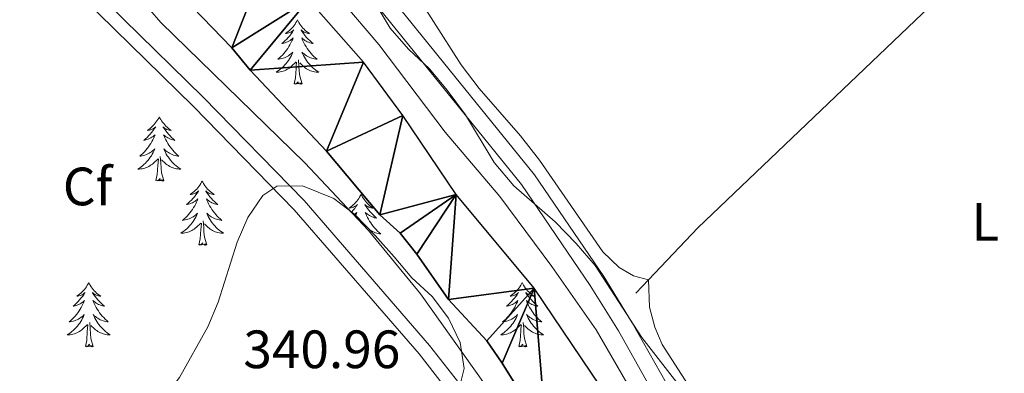
# Model space of a CAD drawing. Units: metres. Extents: x 579657 to 584147, y 705568 to 708591.
# Drawn here: x 583310 to 583493, y 706187 to 706253 of the extents above; entities that cross this region are included whole.
import ezdxf
from ezdxf.enums import TextEntityAlignment as Align

# ---------------------------------------------------------------- set-up
doc = ezdxf.new("R2010")
doc.units = ezdxf.units.M
doc.header["$MEASUREMENT"] = 0
doc.linetypes.add('DGN Style 3', pattern=[78.241842, 55.88703, -22.354812])
for name, color, linetype, lineweight in [('Carátula', 7, 'Continuous', 0), ('Elementos auxiliares', 7, 'Continuous', 0), ('Entidades rústicas y varios', 7, 'Continuous', 0), ('Hidrografía', 7, 'Continuous', 0), ('Relieve y altimetría', 7, 'Continuous', 0), ('Textos de rotulación', 7, 'Continuous', 0), ('Viales y ferrocarril', 7, 'Continuous', 0)]:
    doc.layers.add(name, color=color, linetype=linetype, lineweight=lineweight)
doc.styles.add('Style-arial', font='arial.shx', dxfattribs={"bigfont": 'arialbig.shx'})
doc.styles.add('Style-Arial Narrow', font='txt')

msp = doc.modelspace()

# ---------------------------------------------------------------- linework, layer by layer
at = {"layer": 'Carátula', "color": 7, "linetype": 'Continuous', "lineweight": 0}
msp.add_3dface([(579692.44, 705568.45), (584147.12, 705621.08), (584112.03, 708590.88), (579657.35, 708538.25)], dxfattribs=at)
at = {"layer": 'Elementos auxiliares', "color": 250, "linetype": 'Continuous', "lineweight": 0}
msp.add_3dface([(580560.84, 705972.79), (580534.11, 708286.01), (583956.61, 708326.47), (583984.48, 706013.24)], dxfattribs=at)
at = {"layer": 'Entidades rústicas y varios', "color": 92, "linetype": 'Continuous', "lineweight": 0, "flags": 128}
for points in [[(583361.48, 706253.08), (583361.37, 706252.86), (583361.21, 706252.58), (583361.04, 706252.32), (583360.86, 706252.06), (583360.67, 706251.81), (583360.46, 706251.57), (583360.24, 706251.35), (583360.01, 706251.13), (583359.77, 706250.93), (583359.52, 706250.74), (583359.26, 706250.56), (583359.46, 706250.58), (583359.66, 706250.62), (583359.86, 706250.68), (583360.06, 706250.75), (583360.25, 706250.83), (583360.43, 706250.93), (583360.6, 706251.04), (583360.81, 706251.23), (583360.76, 706251.17), (583360.53, 706250.82), (583360.29, 706250.49), (583360.04, 706250.16), (583359.77, 706249.84), (583359.49, 706249.54), (583359.2, 706249.25), (583358.89, 706248.96), (583358.58, 706248.69), (583358.7, 706248.72), (583358.95, 706248.77), (583359.19, 706248.85), (583359.43, 706248.93), (583359.66, 706249.04), (583359.88, 706249.16), (583360.1, 706249.29), (583360.3, 706249.43), (583360.5, 706249.59), (583360.69, 706249.76), (583360.6, 706249.54), (583360.45, 706249.18), (583360.27, 706248.82), (583360.09, 706248.47), (583359.89, 706248.13), (583359.68, 706247.8), (583359.45, 706247.48), (583359.21, 706247.17), (583358.96, 706246.87), (583358.7, 706246.57), (583358.42, 706246.29), (583358.13, 706246.02), (583357.84, 706245.77), (583358.03, 706245.79), (583358.3, 706245.84), (583358.56, 706245.9), (583358.82, 706245.98), (583359.08, 706246.07), (583359.32, 706246.18), (583359.57, 706246.3), (583359.8, 706246.44), (583360.02, 706246.59), (583360.24, 706246.76), (583360.45, 706246.93), (583360.64, 706247.12), (583360.5, 706246.79), (583360.35, 706246.47), (583360.18, 706246.16), (583359.99, 706245.85), (583359.8, 706245.56), (583359.59, 706245.27), (583359.36, 706244.99), (583359.13, 706244.72), (583358.88, 706244.46), (583358.62, 706244.22), (583358.36, 706243.99), (583358.08, 706243.76), (583357.79, 706243.55), (583357.5, 706243.36), (583357.76, 706243.37), (583358.03, 706243.4), (583358.29, 706243.44), (583358.55, 706243.5), (583358.8, 706243.57), (583359.05, 706243.65), (583359.3, 706243.76), (583359.53, 706243.87), (583359.76, 706244), (583359.99, 706244.15), (583360.2, 706244.31), (583360.4, 706244.48), (583361.25, 706245.28)], [(583361.48, 706253.08), (583361.59, 706252.86), (583361.74, 706252.58), (583361.91, 706252.32), (583362.09, 706252.06), (583362.29, 706251.81), (583362.5, 706251.57), (583362.71, 706251.35), (583362.94, 706251.13), (583363.18, 706250.93), (583363.44, 706250.74), (583363.7, 706250.56), (583363.5, 706250.58), (583363.29, 706250.62), (583363.09, 706250.68), (583362.9, 706250.75), (583362.71, 706250.83), (583362.53, 706250.93), (583362.35, 706251.04), (583362.15, 706251.23), (583362.19, 706251.17), (583362.42, 706250.82), (583362.66, 706250.49), (583362.92, 706250.16), (583363.19, 706249.84), (583363.47, 706249.54), (583363.76, 706249.25), (583364.06, 706248.96), (583364.38, 706248.69), (583364.25, 706248.72), (583364.01, 706248.77), (583363.76, 706248.85), (583363.53, 706248.93), (583363.3, 706249.04), (583363.07, 706249.16), (583362.86, 706249.29), (583362.65, 706249.43), (583362.45, 706249.59), (583362.27, 706249.76), (583362.35, 706249.54), (583362.51, 706249.18), (583362.68, 706248.82), (583362.87, 706248.47), (583363.07, 706248.13), (583363.28, 706247.8), (583363.51, 706247.48), (583363.75, 706247.17), (583364, 706246.87), (583364.26, 706246.57), (583364.53, 706246.29), (583364.82, 706246.02), (583365.12, 706245.77), (583364.92, 706245.79), (583364.66, 706245.84), (583364.39, 706245.9), (583364.13, 706245.98), (583363.88, 706246.07), (583363.63, 706246.18), (583363.39, 706246.3), (583363.16, 706246.44), (583362.93, 706246.59), (583362.72, 706246.76), (583362.51, 706246.93), (583362.31, 706247.12), (583362.46, 706246.79), (583362.61, 706246.47), (583362.78, 706246.16), (583362.96, 706245.85), (583363.16, 706245.56), (583363.37, 706245.27), (583363.59, 706244.99), (583363.83, 706244.72), (583364.07, 706244.46), (583364.33, 706244.22), (583364.6, 706243.99), (583364.88, 706243.76), (583365.17, 706243.55), (583365.46, 706243.36), (583365.19, 706243.37), (583364.93, 706243.4), (583364.67, 706243.44), (583364.41, 706243.5), (583364.15, 706243.57), (583363.9, 706243.65), (583363.66, 706243.76), (583363.42, 706243.87), (583363.19, 706244), (583362.97, 706244.15), (583362.76, 706244.31), (583362.55, 706244.48), (583361.9, 706245.1)], [(583362.33, 706241.23), (583361.9, 706242.67), (583361.81, 706243.57), (583361.76, 706244.52), (583361.66, 706245.68)], [(583360.86, 706241.23), (583361.1, 706242.34), (583361.22, 706244.09), (583361.26, 706244.52), (583361.33, 706245.24)], [(583362.33, 706241.23), (583362.16, 706241.16), (583362.14, 706241.4), (583361.95, 706241.18), (583361.82, 706241.38), (583361.7, 706241.27), (583361.43, 706241.22), (583361.63, 706241.61), (583361.25, 706241.23), (583361.06, 706241.18), (583361.02, 706241.34), (583360.86, 706241.23)], [(583335.82, 706235.09), (583335.71, 706234.87), (583335.55, 706234.6), (583335.39, 706234.33), (583335.2, 706234.07), (583335.01, 706233.83), (583334.8, 706233.59), (583334.58, 706233.36), (583334.35, 706233.15), (583334.11, 706232.94), (583333.86, 706232.75), (583333.6, 706232.57), (583333.8, 706232.6), (583334.01, 706232.64), (583334.2, 706232.69), (583334.4, 706232.76), (583334.59, 706232.84), (583334.77, 706232.94), (583334.94, 706233.06), (583335.15, 706233.25), (583335.11, 706233.18), (583334.88, 706232.84), (583334.63, 706232.5), (583334.38, 706232.18), (583334.11, 706231.86), (583333.83, 706231.55), (583333.54, 706231.26), (583333.24, 706230.98), (583332.92, 706230.71), (583333.05, 706230.73), (583333.29, 706230.79), (583333.53, 706230.86), (583333.77, 706230.95), (583334, 706231.05), (583334.22, 706231.17), (583334.44, 706231.3), (583334.65, 706231.45), (583334.84, 706231.6), (583335.03, 706231.77), (583334.94, 706231.55), (583334.79, 706231.19), (583334.62, 706230.83), (583334.43, 706230.49), (583334.23, 706230.15), (583334.02, 706229.82), (583333.79, 706229.5), (583333.55, 706229.18), (583333.3, 706228.88), (583333.04, 706228.59), (583332.76, 706228.31), (583332.48, 706228.04), (583332.18, 706227.78), (583332.38, 706227.8), (583332.64, 706227.85), (583332.91, 706227.91), (583333.16, 706227.99), (583333.42, 706228.09), (583333.67, 706228.2), (583333.91, 706228.32), (583334.14, 706228.46), (583334.37, 706228.61), (583334.58, 706228.77), (583334.79, 706228.95), (583334.98, 706229.13), (583334.84, 706228.81), (583334.69, 706228.49), (583334.52, 706228.17), (583334.34, 706227.87), (583334.14, 706227.57), (583333.93, 706227.28), (583333.71, 706227), (583333.47, 706226.74), (583333.23, 706226.48), (583332.97, 706226.23), (583332.7, 706226), (583332.42, 706225.78), (583332.13, 706225.57), (583331.84, 706225.38), (583332.1, 706225.39), (583332.37, 706225.41), (583332.63, 706225.45), (583332.89, 706225.51), (583333.14, 706225.58), (583333.39, 706225.67), (583333.64, 706225.77), (583333.88, 706225.89), (583334.11, 706226.02), (583334.33, 706226.16), (583334.54, 706226.32), (583334.74, 706226.49), (583335.59, 706227.29)], [(583335.82, 706235.09), (583335.93, 706234.87), (583336.09, 706234.6), (583336.25, 706234.33), (583336.44, 706234.07), (583336.63, 706233.83), (583336.84, 706233.59), (583337.06, 706233.36), (583337.29, 706233.15), (583337.53, 706232.94), (583337.78, 706232.75), (583338.04, 706232.57), (583337.84, 706232.6), (583337.64, 706232.64), (583337.44, 706232.69), (583337.24, 706232.76), (583337.05, 706232.84), (583336.87, 706232.94), (583336.7, 706233.06), (583336.49, 706233.25), (583336.53, 706233.18), (583336.76, 706232.84), (583337.01, 706232.5), (583337.26, 706232.18), (583337.53, 706231.86), (583337.81, 706231.55), (583338.1, 706231.26), (583338.41, 706230.98), (583338.72, 706230.71), (583338.59, 706230.73), (583338.35, 706230.79), (583338.11, 706230.86), (583337.87, 706230.95), (583337.64, 706231.05), (583337.42, 706231.17), (583337.2, 706231.3), (583336.99, 706231.45), (583336.8, 706231.6), (583336.61, 706231.77), (583336.7, 706231.55), (583336.85, 706231.19), (583337.02, 706230.83), (583337.21, 706230.49), (583337.41, 706230.15), (583337.62, 706229.82), (583337.85, 706229.5), (583338.09, 706229.18), (583338.34, 706228.88), (583338.6, 706228.59), (583338.88, 706228.31), (583339.16, 706228.04), (583339.46, 706227.78), (583339.26, 706227.8), (583339, 706227.85), (583338.74, 706227.91), (583338.48, 706227.99), (583338.22, 706228.09), (583337.97, 706228.2), (583337.73, 706228.32), (583337.5, 706228.46), (583337.27, 706228.61), (583337.06, 706228.77), (583336.85, 706228.95), (583336.66, 706229.13), (583336.8, 706228.81), (583336.95, 706228.49), (583337.12, 706228.17), (583337.3, 706227.87), (583337.5, 706227.57), (583337.71, 706227.28), (583337.93, 706227), (583338.17, 706226.74), (583338.42, 706226.48), (583338.67, 706226.23), (583338.94, 706226), (583339.22, 706225.78), (583339.51, 706225.57), (583339.8, 706225.38), (583339.53, 706225.39), (583339.27, 706225.41), (583339.01, 706225.45), (583338.75, 706225.51), (583338.5, 706225.58), (583338.25, 706225.67), (583338, 706225.77), (583337.76, 706225.89), (583337.53, 706226.02), (583337.31, 706226.16), (583337.1, 706226.32), (583336.9, 706226.49), (583336.24, 706227.11)], [(583336.67, 706223.24), (583336.24, 706224.68), (583336.15, 706225.58), (583336.1, 706226.53), (583336, 706227.7)], [(583335.2, 706223.24), (583335.45, 706224.36), (583335.56, 706226.1), (583335.61, 706226.53), (583335.67, 706227.26)], [(583336.67, 706223.24), (583336.5, 706223.17), (583336.48, 706223.41), (583336.29, 706223.19), (583336.17, 706223.39), (583336.05, 706223.28), (583335.78, 706223.23), (583335.97, 706223.62), (583335.59, 706223.24), (583335.4, 706223.19), (583335.36, 706223.35), (583335.2, 706223.24)], [(583343.78, 706223.17), (583343.67, 706222.95), (583343.51, 706222.68), (583343.35, 706222.41), (583343.16, 706222.16), (583342.97, 706221.91), (583342.76, 706221.67), (583342.54, 706221.44), (583342.31, 706221.23), (583342.07, 706221.02), (583341.82, 706220.83), (583341.56, 706220.66), (583341.76, 706220.68), (583341.97, 706220.72), (583342.16, 706220.77), (583342.36, 706220.84), (583342.55, 706220.93), (583342.73, 706221.02), (583342.9, 706221.14), (583343.11, 706221.33), (583343.07, 706221.26), (583342.84, 706220.92), (583342.59, 706220.58), (583342.34, 706220.26), (583342.07, 706219.94), (583341.79, 706219.64), (583341.5, 706219.34), (583341.2, 706219.06), (583340.88, 706218.79), (583341.01, 706218.81), (583341.25, 706218.87), (583341.49, 706218.94), (583341.73, 706219.03), (583341.96, 706219.13), (583342.18, 706219.25), (583342.4, 706219.38), (583342.61, 706219.53), (583342.8, 706219.68), (583342.99, 706219.85), (583342.9, 706219.63), (583342.75, 706219.27), (583342.58, 706218.92), (583342.39, 706218.57), (583342.19, 706218.23), (583341.98, 706217.9), (583341.75, 706217.58), (583341.51, 706217.26), (583341.26, 706216.96), (583341, 706216.67), (583340.72, 706216.39), (583340.44, 706216.12), (583340.14, 706215.86), (583340.33, 706215.89), (583340.6, 706215.93), (583340.86, 706216), (583341.12, 706216.07), (583341.38, 706216.17), (583341.63, 706216.28), (583341.87, 706216.4), (583342.1, 706216.54), (583342.33, 706216.69), (583342.54, 706216.85), (583342.75, 706217.03), (583342.94, 706217.22), (583342.8, 706216.89), (583342.65, 706216.57), (583342.48, 706216.25), (583342.3, 706215.95), (583342.1, 706215.65), (583341.89, 706215.36), (583341.67, 706215.08), (583341.43, 706214.82), (583341.19, 706214.56), (583340.93, 706214.31), (583340.66, 706214.08), (583340.38, 706213.86), (583340.09, 706213.65), (583339.8, 706213.46), (583340.06, 706213.47), (583340.33, 706213.49), (583340.59, 706213.53), (583340.85, 706213.59), (583341.1, 706213.66), (583341.35, 706213.75), (583341.6, 706213.85), (583341.84, 706213.97), (583342.07, 706214.1), (583342.29, 706214.24), (583342.5, 706214.4), (583342.7, 706214.57), (583343.55, 706215.37)], [(583343.78, 706223.17), (583343.89, 706222.95), (583344.05, 706222.68), (583344.21, 706222.41), (583344.4, 706222.16), (583344.59, 706221.91), (583344.8, 706221.67), (583345.02, 706221.44), (583345.25, 706221.23), (583345.49, 706221.02), (583345.74, 706220.83), (583346, 706220.66), (583345.8, 706220.68), (583345.59, 706220.72), (583345.4, 706220.77), (583345.2, 706220.84), (583345.01, 706220.93), (583344.83, 706221.02), (583344.66, 706221.14), (583344.45, 706221.33), (583344.49, 706221.26), (583344.72, 706220.92), (583344.97, 706220.58), (583345.22, 706220.26), (583345.49, 706219.94), (583345.77, 706219.64), (583346.06, 706219.34), (583346.36, 706219.06), (583346.68, 706218.79), (583346.55, 706218.81), (583346.31, 706218.87), (583346.07, 706218.94), (583345.83, 706219.03), (583345.6, 706219.13), (583345.38, 706219.25), (583345.16, 706219.38), (583344.95, 706219.53), (583344.76, 706219.68), (583344.57, 706219.85), (583344.66, 706219.63), (583344.81, 706219.27), (583344.98, 706218.92), (583345.17, 706218.57), (583345.37, 706218.23), (583345.58, 706217.9), (583345.81, 706217.58), (583346.05, 706217.26), (583346.3, 706216.96), (583346.56, 706216.67), (583346.84, 706216.39), (583347.12, 706216.12), (583347.42, 706215.86), (583347.23, 706215.89), (583346.96, 706215.93), (583346.7, 706216), (583346.44, 706216.07), (583346.18, 706216.17), (583345.93, 706216.28), (583345.69, 706216.4), (583345.46, 706216.54), (583345.23, 706216.69), (583345.02, 706216.85), (583344.81, 706217.03), (583344.62, 706217.22), (583344.76, 706216.89), (583344.91, 706216.57), (583345.08, 706216.25), (583345.26, 706215.95), (583345.46, 706215.65), (583345.67, 706215.36), (583345.89, 706215.08), (583346.13, 706214.82), (583346.38, 706214.56), (583346.63, 706214.31), (583346.9, 706214.08), (583347.18, 706213.86), (583347.47, 706213.65), (583347.76, 706213.46), (583347.5, 706213.47), (583347.23, 706213.49), (583346.97, 706213.53), (583346.71, 706213.59), (583346.46, 706213.66), (583346.21, 706213.75), (583345.96, 706213.85), (583345.72, 706213.97), (583345.49, 706214.1), (583345.27, 706214.24), (583345.06, 706214.4), (583344.86, 706214.57), (583344.2, 706215.19)], [(583373.29, 706220.67), (583373.18, 706220.45), (583373.03, 706220.17), (583372.86, 706219.91), (583372.68, 706219.65), (583372.49, 706219.4), (583372.28, 706219.16), (583372.06, 706218.94), (583371.83, 706218.72), (583371.59, 706218.52), (583371.34, 706218.33), (583371.08, 706218.15), (583371.28, 706218.17), (583371.48, 706218.21), (583371.68, 706218.26), (583371.87, 706218.33), (583372.06, 706218.42), (583372.24, 706218.52), (583372.42, 706218.63), (583372.62, 706218.82), (583372.58, 706218.76), (583372.35, 706218.41), (583372.11, 706218.07), (583371.85, 706217.75), (583371.58, 706217.43), (583371.56, 706217.4)], [(583373.29, 706220.67), (583373.41, 706220.45), (583373.56, 706220.17), (583373.73, 706219.91), (583373.91, 706219.65), (583374.1, 706219.4), (583374.31, 706219.16), (583374.53, 706218.94), (583374.76, 706218.72), (583375, 706218.52), (583375.25, 706218.33), (583375.51, 706218.15), (583375.31, 706218.17), (583375.11, 706218.21), (583374.91, 706218.26), (583374.72, 706218.33), (583374.53, 706218.42), (583374.35, 706218.52), (583374.17, 706218.63), (583373.97, 706218.82), (583374.01, 706218.76), (583374.24, 706218.41), (583374.48, 706218.07), (583374.74, 706217.75), (583375.01, 706217.43), (583375.28, 706217.13), (583375.58, 706216.83), (583375.88, 706216.55), (583376.19, 706216.28), (583376.07, 706216.3), (583375.82, 706216.36), (583375.58, 706216.43), (583375.34, 706216.52), (583375.11, 706216.62), (583374.89, 706216.74), (583374.68, 706216.87), (583374.47, 706217.02), (583374.27, 706217.18), (583374.08, 706217.34), (583374.17, 706217.12), (583374.33, 706216.76), (583374.5, 706216.41), (583374.68, 706216.06), (583374.88, 706215.72), (583375.1, 706215.39), (583375.32, 706215.07), (583375.56, 706214.76), (583375.81, 706214.45), (583376.08, 706214.16), (583376.35, 706213.88), (583376.64, 706213.61), (583376.94, 706213.35), (583376.74, 706213.38), (583376.47, 706213.42), (583376.21, 706213.49), (583375.95, 706213.57), (583375.7, 706213.66), (583375.45, 706213.77), (583375.21, 706213.89), (583374.97, 706214.03), (583374.86, 706214.1)], [(583372.09, 706217), (583372.12, 706217.02), (583372.32, 706217.18), (583372.51, 706217.34), (583372.42, 706217.12), (583372.28, 706216.8)], [(583343.16, 706211.32), (583343.41, 706212.44), (583343.52, 706214.18), (583343.57, 706214.61), (583343.63, 706215.34)], [(583344.63, 706211.32), (583344.2, 706212.76), (583344.11, 706213.67), (583344.06, 706214.61), (583343.96, 706215.78)], [(583344.63, 706211.32), (583344.46, 706211.25), (583344.44, 706211.49), (583344.25, 706211.27), (583344.13, 706211.47), (583344.01, 706211.37), (583343.74, 706211.31), (583343.93, 706211.71), (583343.55, 706211.32), (583343.36, 706211.27), (583343.32, 706211.43), (583343.16, 706211.32)], [(583322.71, 706204.3), (583322.6, 706204.09), (583322.45, 706203.81), (583322.28, 706203.54), (583322.1, 706203.29), (583321.9, 706203.04), (583321.7, 706202.8), (583321.48, 706202.58), (583321.25, 706202.36), (583321.01, 706202.16), (583320.76, 706201.97), (583320.5, 706201.79), (583320.69, 706201.81), (583320.9, 706201.85), (583321.1, 706201.9), (583321.29, 706201.97), (583321.48, 706202.06), (583321.66, 706202.16), (583321.83, 706202.27), (583322.04, 706202.46), (583322, 706202.4), (583321.77, 706202.05), (583321.53, 706201.71), (583321.27, 706201.39), (583321, 706201.07), (583320.72, 706200.77), (583320.43, 706200.47), (583320.13, 706200.19), (583319.81, 706199.92), (583319.94, 706199.94), (583320.18, 706200), (583320.43, 706200.07), (583320.66, 706200.16), (583320.89, 706200.26), (583321.12, 706200.38), (583321.33, 706200.51), (583321.54, 706200.66), (583321.74, 706200.81), (583321.92, 706200.99), (583321.83, 706200.76), (583321.68, 706200.4), (583321.51, 706200.05), (583321.32, 706199.7), (583321.12, 706199.36), (583320.91, 706199.03), (583320.68, 706198.71), (583320.45, 706198.4), (583320.19, 706198.09), (583319.93, 706197.8), (583319.66, 706197.52), (583319.37, 706197.25), (583319.07, 706196.99), (583319.27, 706197.02), (583319.53, 706197.06), (583319.8, 706197.13), (583320.06, 706197.21), (583320.31, 706197.3), (583320.56, 706197.41), (583320.8, 706197.53), (583321.03, 706197.67), (583321.26, 706197.82), (583321.48, 706197.98), (583321.68, 706198.16), (583321.88, 706198.35), (583321.74, 706198.02), (583321.58, 706197.7), (583321.41, 706197.39), (583321.23, 706197.08), (583321.03, 706196.78), (583320.82, 706196.5), (583320.6, 706196.22), (583320.36, 706195.95), (583320.12, 706195.69), (583319.86, 706195.45), (583319.59, 706195.21), (583319.31, 706194.99), (583319.02, 706194.78), (583318.73, 706194.59), (583319, 706194.6), (583319.26, 706194.62), (583319.52, 706194.67), (583319.78, 706194.72), (583320.04, 706194.79), (583320.29, 706194.88), (583320.53, 706194.98), (583320.77, 706195.1), (583321, 706195.23), (583321.22, 706195.38), (583321.43, 706195.53), (583321.64, 706195.7), (583322.48, 706196.5)], [(583322.71, 706204.3), (583322.82, 706204.09), (583322.98, 706203.81), (583323.15, 706203.54), (583323.33, 706203.29), (583323.52, 706203.04), (583323.73, 706202.8), (583323.95, 706202.58), (583324.18, 706202.36), (583324.42, 706202.16), (583324.67, 706201.97), (583324.93, 706201.79), (583324.73, 706201.81), (583324.53, 706201.85), (583324.33, 706201.9), (583324.13, 706201.97), (583323.94, 706202.06), (583323.76, 706202.16), (583323.59, 706202.27), (583323.38, 706202.46), (583323.43, 706202.4), (583323.66, 706202.05), (583323.9, 706201.71), (583324.15, 706201.39), (583324.42, 706201.07), (583324.7, 706200.77), (583324.99, 706200.47), (583325.3, 706200.19), (583325.61, 706199.92), (583325.49, 706199.94), (583325.24, 706200), (583325, 706200.07), (583324.76, 706200.16), (583324.53, 706200.26), (583324.31, 706200.38), (583324.09, 706200.51), (583323.89, 706200.66), (583323.69, 706200.81), (583323.5, 706200.99), (583323.59, 706200.76), (583323.75, 706200.4), (583323.92, 706200.05), (583324.1, 706199.7), (583324.3, 706199.36), (583324.51, 706199.03), (583324.74, 706198.71), (583324.98, 706198.4), (583325.23, 706198.09), (583325.49, 706197.8), (583325.77, 706197.52), (583326.06, 706197.25), (583326.35, 706196.99), (583326.16, 706197.02), (583325.89, 706197.06), (583325.63, 706197.13), (583325.37, 706197.21), (583325.11, 706197.3), (583324.86, 706197.41), (583324.62, 706197.53), (583324.39, 706197.67), (583324.17, 706197.82), (583323.95, 706197.98), (583323.74, 706198.16), (583323.55, 706198.35), (583323.69, 706198.02), (583323.84, 706197.7), (583324.01, 706197.39), (583324.2, 706197.08), (583324.39, 706196.78), (583324.6, 706196.5), (583324.83, 706196.22), (583325.06, 706195.95), (583325.31, 706195.69), (583325.56, 706195.45), (583325.83, 706195.21), (583326.11, 706194.99), (583326.4, 706194.78), (583326.69, 706194.59), (583326.43, 706194.6), (583326.16, 706194.62), (583325.9, 706194.67), (583325.64, 706194.72), (583325.39, 706194.79), (583325.14, 706194.88), (583324.89, 706194.98), (583324.66, 706195.1), (583324.43, 706195.23), (583324.2, 706195.38), (583323.99, 706195.53), (583323.79, 706195.7), (583323.13, 706196.32)], [(583403.22, 706204.3), (583403.11, 706204.09), (583402.95, 706203.81), (583402.78, 706203.54), (583402.6, 706203.29), (583402.41, 706203.04), (583402.2, 706202.8), (583401.98, 706202.58), (583401.75, 706202.36), (583401.51, 706202.16), (583401.26, 706201.97), (583401, 706201.79), (583401.2, 706201.81), (583401.4, 706201.85), (583401.6, 706201.9), (583401.8, 706201.97), (583401.99, 706202.06), (583402.17, 706202.16), (583402.34, 706202.27), (583402.54, 706202.46), (583402.5, 706202.4), (583402.27, 706202.05), (583402.03, 706201.71), (583401.77, 706201.39), (583401.51, 706201.07), (583401.23, 706200.77), (583400.94, 706200.47), (583400.63, 706200.19), (583400.32, 706199.92), (583400.44, 706199.94), (583400.69, 706200), (583400.93, 706200.07), (583401.17, 706200.16), (583401.4, 706200.26), (583401.62, 706200.38), (583401.84, 706200.51), (583402.04, 706200.66), (583402.24, 706200.81), (583402.43, 706200.99), (583402.34, 706200.76), (583402.18, 706200.4), (583402.01, 706200.05), (583401.83, 706199.7), (583401.63, 706199.36), (583401.42, 706199.03), (583401.19, 706198.71), (583400.95, 706198.4), (583400.7, 706198.09), (583400.44, 706197.8), (583400.16, 706197.52), (583399.87, 706197.25), (583399.58, 706196.99), (583399.77, 706197.02), (583400.04, 706197.06), (583400.3, 706197.13), (583400.56, 706197.21), (583400.82, 706197.3), (583401.06, 706197.41), (583401.3, 706197.53), (583401.54, 706197.67), (583401.76, 706197.82), (583401.98, 706197.98), (583402.19, 706198.16), (583402.38, 706198.35), (583402.24, 706198.02), (583402.08, 706197.7), (583401.92, 706197.39), (583401.73, 706197.08), (583401.54, 706196.78), (583401.33, 706196.5), (583401.1, 706196.22), (583400.87, 706195.95), (583400.62, 706195.69), (583400.36, 706195.45), (583400.09, 706195.21), (583399.82, 706194.99), (583399.53, 706194.78), (583399.24, 706194.59), (583399.5, 706194.6), (583399.76, 706194.62), (583400.03, 706194.67), (583400.29, 706194.72), (583400.54, 706194.79), (583400.79, 706194.88), (583401.03, 706194.98), (583401.27, 706195.1), (583401.5, 706195.23), (583401.73, 706195.38), (583401.94, 706195.53), (583402.14, 706195.7), (583402.99, 706196.5)], [(583403.22, 706204.3), (583403.33, 706204.09), (583403.48, 706203.81), (583403.65, 706203.54), (583403.83, 706203.29), (583404.03, 706203.04), (583404.23, 706202.8), (583404.45, 706202.58), (583404.68, 706202.36), (583404.92, 706202.16), (583405.17, 706201.97), (583405.43, 706201.79), (583405.24, 706201.81), (583405.03, 706201.85), (583404.83, 706201.9), (583404.64, 706201.97), (583404.45, 706202.06), (583404.27, 706202.16), (583404.09, 706202.27), (583403.89, 706202.46), (583403.93, 706202.4), (583404.16, 706202.05), (583404.4, 706201.71), (583404.66, 706201.39), (583404.93, 706201.07), (583405.21, 706200.77), (583405.5, 706200.47), (583405.8, 706200.19), (583406.11, 706199.92), (583405.99, 706199.94), (583405.75, 706200), (583405.5, 706200.07), (583405.27, 706200.16), (583405.04, 706200.26), (583404.81, 706200.38), (583404.6, 706200.51), (583404.39, 706200.66), (583404.19, 706200.81), (583404.01, 706200.99), (583404.09, 706200.76), (583404.25, 706200.4), (583404.42, 706200.05), (583404.61, 706199.7), (583404.81, 706199.36), (583405.02, 706199.03), (583405.25, 706198.71), (583405.48, 706198.4), (583405.74, 706198.09), (583406, 706197.8), (583406.27, 706197.52), (583406.56, 706197.25), (583406.86, 706196.99), (583406.66, 706197.02), (583406.4, 706197.06), (583406.13, 706197.13), (583405.87, 706197.21), (583405.62, 706197.3), (583405.37, 706197.41), (583405.13, 706197.53), (583404.9, 706197.67), (583404.67, 706197.82), (583404.45, 706197.98), (583404.25, 706198.16), (583404.05, 706198.35), (583404.19, 706198.02), (583404.35, 706197.7), (583404.52, 706197.39), (583404.7, 706197.08), (583404.9, 706196.78), (583405.11, 706196.5), (583405.33, 706196.22), (583405.57, 706195.95), (583405.81, 706195.69), (583406.07, 706195.45), (583406.34, 706195.21), (583406.62, 706194.99), (583406.91, 706194.78), (583407.2, 706194.59), (583406.93, 706194.6), (583406.67, 706194.62), (583406.41, 706194.67), (583406.15, 706194.72), (583405.89, 706194.79), (583405.64, 706194.88), (583405.4, 706194.98), (583405.16, 706195.1), (583404.93, 706195.23), (583404.71, 706195.38), (583404.5, 706195.53), (583404.29, 706195.7), (583403.64, 706196.32)], [(583322.09, 706192.45), (583322.34, 706193.57), (583322.45, 706195.31), (583322.5, 706195.75), (583322.56, 706196.47)], [(583323.56, 706192.45), (583323.13, 706193.89), (583323.04, 706194.8), (583323, 706195.75), (583322.9, 706196.91)], [(583402.6, 706192.45), (583402.84, 706193.57), (583402.96, 706195.31), (583403, 706195.75), (583403.07, 706196.47)], [(583404.07, 706192.45), (583403.64, 706193.89), (583403.55, 706194.8), (583403.5, 706195.75), (583403.4, 706196.91)], [(583323.56, 706192.45), (583323.39, 706192.39), (583323.37, 706192.62), (583323.18, 706192.4), (583323.06, 706192.61), (583322.94, 706192.5), (583322.67, 706192.44), (583322.86, 706192.84), (583322.48, 706192.46), (583322.29, 706192.4), (583322.25, 706192.56), (583322.09, 706192.45)], [(583404.07, 706192.45), (583403.89, 706192.39), (583403.88, 706192.62), (583403.69, 706192.4), (583403.56, 706192.61), (583403.44, 706192.5), (583403.17, 706192.44), (583403.37, 706192.84), (583402.98, 706192.46), (583402.8, 706192.4), (583402.76, 706192.56), (583402.6, 706192.45)]]:
    msp.add_lwpolyline(points, dxfattribs=at)
at = {"layer": 'Entidades rústicas y varios', "color": 92, "linetype": 'Continuous', "lineweight": 0}
for points in [[(583426.67, 706204.81, 341.25), (583423.92, 706205.53, 341.25), (583421.22, 706207.12, 341.25), (583418.23, 706210, 341.29), (583406.47, 706227.05, 341.22), (583402.89, 706231.58, 341.19), (583395.21, 706240.35, 341.19), (583391.91, 706244.72, 341.19), (583381.61, 706260.9, 341.19), (583374.03, 706270.4, 341.25)], [(583545.38, 706109.98, 340.81), (583547.88, 706106.73, 341.05), (583548.37, 706105.27, 341.09), (583548.44, 706102.77, 341.19), (583547.47, 706101.56, 341.26), (583543.83, 706101.03, 341.4), (583539.39, 706101.4, 341.36), (583529.11, 706102.57, 341.29), (583513.84, 706105.94, 341.19), (583509.02, 706107.56, 341.19), (583504.37, 706109.92, 341.22), (583500.02, 706112.54, 341.22), (583495.96, 706115.59, 341.19), (583488, 706122.41, 341.12), (583480.6, 706129.82, 340.95), (583477.3, 706133.6, 340.95), (583468.12, 706146.11, 340.91), (583460.96, 706154.84, 340.91), (583441.74, 706175.38, 340.95), (583434.61, 706184.43, 340.98), (583429.25, 706192.81, 341.08), (583427.86, 706196.01, 341.08), (583426.85, 706199.75, 340.95), (583426.67, 706204.81, 341.25)]]:
    msp.add_polyline3d(points, dxfattribs=at)
at = {"layer": 'Entidades rústicas y varios', "color": 92, "linetype": 'Continuous', "lineweight": 0, "ltscale": 0.5}
for points in [[(583376.08, 706255.91, 349.47), (583378.73, 706251.54, 349.47), (583382.13, 706247.66, 349.54), (583386.03, 706243.99, 349.68), (583389.29, 706240.04, 349.68), (583392.7, 706235.46, 349.54), (583397.99, 706226.59, 348.85), (583401.67, 706222.29, 348.78), (583409.32, 706215.58, 349.54), (583413.28, 706211.56, 349.61), (583416.76, 706207.47, 349.61), (583425.45, 706194.09, 349.75), (583441.93, 706172.96, 349.68), (583456.89, 706150.5, 349.4), (583463.15, 706142.11, 349.4), (583470.72, 706134.08, 349.4), (583482.82, 706123.2, 349.54), (583491.36, 706116.76, 349.61), (583496.29, 706113.79, 349.61)], [(583375.89, 706213.03, 347.24), (583372.12, 706216.97, 348.22), (583368.25, 706219.91, 349.29), (583362.4, 706222.3, 350.3), (583357.68, 706222.22, 351.35), (583355.05, 706220.48, 351.48), (583352.28, 706216.38, 351.48), (583350.3, 706211.8, 351.75), (583346.75, 706200.69, 351.83), (583344.81, 706196.09, 352.04), (583339.6, 706186.68, 352.04), (583336.1, 706182.08, 352.18), (583332.64, 706177.63, 352.8), (583328.62, 706174.29, 353.01), (583323.9, 706172.83, 353.56), (583320.43, 706173.66, 353.77), (583315.9, 706175.78, 353.84), (583303.76, 706186.46, 354.12)], [(583391.6, 706184.88, 346.07), (583392.43, 706188.35, 346.07), (583391.73, 706193.2, 346.07), (583389.52, 706197.69, 346), (583386.48, 706201.69, 346.2), (583382.73, 706205.21, 346.55), (583379.45, 706209.07, 346.6), (583375.89, 706213.03, 347.24)]]:
    msp.add_polyline3d(points, dxfattribs=at)
at = {"layer": 'Hidrografía', "color": 5, "linetype": 'Continuous', "lineweight": 0, "ltscale": 0.5, "extrusion": (-0.001407, -0.001479, 0.999998), "elevation": -1524.11, "flags": 128}
msp.add_lwpolyline([(583426.57, 706203.32), (583424.21, 706200.84)], dxfattribs=at)
at = {"layer": 'Hidrografía', "color": 5, "linetype": 'Continuous', "lineweight": 0, "ltscale": 0.5}
msp.add_polyline3d([(583509.08, 706275.15, 341.28), (583507.7, 706273.86, 341.28), (583493.55, 706266.9, 341.28), (583487.97, 706263.35, 341.28), (583481.63, 706258.21, 341.28), (583435.84, 706214.45, 341.28), (583426.67, 706204.81, 341.25)], dxfattribs=at)
at = {"layer": 'Hidrografía', "color": 142, "linetype": 'Continuous', "lineweight": 25}
for points in [[(583494.63, 706081.93, 337.53), (583485.18, 706086.77, 337.55), (583476.64, 706092.62, 337.57), (583469.02, 706099.35, 337.59), (583461.9, 706106.86, 337.62), (583453.91, 706113.33, 337.64), (583443.44, 706124.53, 337.67), (583435.7, 706131.79, 337.69), (583432.5, 706135.81, 337.7), (583426.74, 706144.26, 337.72), (583418.36, 706158.23, 337.76), (583412.61, 706166.82, 337.78), (583407.67, 706176.19, 337.8), (583399.49, 706189.36, 337.83), (583396.63, 706193.46, 337.85), (583389.55, 706201.18, 337.87), (583383.67, 706209.6, 337.89), (583380.53, 706213.49, 337.9), (583376.79, 706216.86, 337.91), (583366.89, 706228.74, 337.94), (583352.69, 706243.77, 337.99), (583349.29, 706247.91, 338), (583334.74, 706263.02, 338.04)], [(583493.14, 706097.78, 337.54), (583488.81, 706100.26, 337.55), (583482.1, 706105.12, 337.57), (583476.82, 706110.04, 337.59), (583471.6, 706115.65, 337.6), (583466.25, 706122.65, 337.62), (583435.42, 706160.54, 337.73), (583426.61, 706171.85, 337.76), (583405.48, 706203.25, 337.84), (583390.98, 706220.69, 337.88), (583381.06, 706235.34, 337.92), (583373.76, 706245.25, 337.95), (583363.52, 706256.9, 337.98)]]:
    msp.add_polyline3d(points, dxfattribs=at)
at = {"layer": 'Relieve y altimetría', "color": 30, "linetype": 'Continuous', "lineweight": 0, "elevation": 340, "flags": 128}
for points in [[(583507.71, 706074.42), (583492.75, 706078.92), (583488.19, 706081.01), (583479.23, 706086.68), (583471.25, 706092.73), (583463.47, 706099.58), (583456.12, 706106.92), (583449.53, 706112.51), (583442.2, 706119.4), (583434.41, 706127.44), (583424.01, 706139.84), (583421.11, 706143.91), (583415.53, 706152.84), (583406.59, 706167.64), (583401.78, 706176.58), (583396.22, 706185.49), (583384.36, 706202.19), (583374.66, 706214), (583362.83, 706226.53), (583336.12, 706252.63), (583325.9, 706264.44)], [(583369.73, 706256.59), (583376.61, 706248.51), (583388.9, 706232.26), (583399.07, 706220.28), (583408.74, 706207.28), (583416.94, 706195.5), (583427.42, 706177.48), (583433.34, 706168.98), (583443.55, 706157.19), (583450.89, 706149.53), (583456.11, 706140.46), (583458.75, 706136.48), (583461.93, 706132.63), (583473.79, 706120.1), (583481.24, 706113.12), (583493.84, 706102.26)]]:
    msp.add_lwpolyline(points, dxfattribs=at)
at = {"layer": 'Viales y ferrocarril', "color": 250, "linetype": 'Continuous', "lineweight": 0}
for points in [[(583314.4, 706267.76, 341.4), (583343.94, 706238.77, 341.44), (583362.71, 706219.53, 341.4), (583386.01, 706192.64, 341.16), (583399.6, 706175.28, 341.18), (583406.46, 706165.24, 341.24), (583424.31, 706135.56, 341.41), (583433.9, 706123.26, 341.48), (583453.73, 706096.61, 342.22), (583457.08, 706093.17, 342.31), (583475.98, 706079.56, 342.38), (583481.59, 706076.28, 342.36), (583491.09, 706071.95, 342.36), (583499.84, 706069.27, 342.33)], [(583494.53, 706112.73, 341.78), (583480.37, 706124.87, 341.94), (583475.74, 706129.37, 342), (583472.52, 706133.03, 342.05), (583457.95, 706153.01, 342.48), (583447.14, 706164.32, 342.44), (583435.63, 706177.64, 342.44), (583429.95, 706185.69, 342.41), (583423.67, 706196.85, 342.16), (583418.4, 706205.42, 342.06), (583405.5, 706224.32, 342.05), (583372.77, 706264.8, 342.39)]]:
    msp.add_polyline3d(points, dxfattribs=at)
at = {"layer": 'Viales y ferrocarril', "color": 250, "linetype": 'DGN Style 3', "lineweight": 0}
for points in [[(583461.5, 706007.06, 344.41), (583461.11, 706008.31, 344.46), (583455.48, 706030.36, 344.56), (583454.41, 706035.32, 344.75), (583452.94, 706045.06, 345.11), (583451.41, 706057.92, 345.36), (583450.7, 706066.39, 345.22), (583450.65, 706071.5, 344.93), (583451.29, 706082.48, 343.42), (583451.24, 706093.75, 342.55), (583450.01, 706097.43, 342.15), (583431.91, 706121.75, 341.48), (583422.25, 706134.14, 341.41), (583404.35, 706163.89, 341.24), (583397.58, 706173.8, 341.18), (583384.08, 706191.05, 341.16), (583360.87, 706217.84, 341.4), (583342.17, 706237, 341.44), (583312.71, 706265.92, 341.4)], [(583499.28, 706106.29, 341.75), (583492.76, 706110.3, 341.78), (583478.35, 706122.66, 341.94), (583473.57, 706127.3, 342), (583470.18, 706131.15, 342.05), (583455.65, 706151.08, 342.48), (583444.92, 706162.3, 342.44), (583433.27, 706175.79, 342.44), (583427.42, 706184.09, 342.41), (583421.09, 706195.33, 342.16), (583415.88, 706203.79, 342.06), (583403.09, 706222.53, 342.05), (583370.53, 706262.8, 342.39)]]:
    msp.add_polyline3d(points, dxfattribs=at)

# ---------------------------------------------------------------- texts
at = {"layer": 'Entidades rústicas y varios', "color": 92, "linetype": 'Continuous', "lineweight": 0}
for s, style, p in [('Cf', 'Style-arial', (583322.5, 706222.16, 342.78)), ('L', 'Style-Arial Narrow', (583489.25, 706215.59, 340.96))]:
    msp.add_text(s, height=7, dxfattribs=dict(at, style=style)).set_placement(p, align=Align.MIDDLE_CENTER)
at = {"layer": 'Textos de rotulación', "color": 250, "linetype": 'Continuous', "lineweight": 0, "style": 'Style-arial'}
msp.add_text('340.96', height=7, dxfattribs=at).set_placement((583351.43, 706188.41, 340.96))

# ---------------------------------------------------------------- meshes
at = {"layer": 'Hidrografía', "color": 154, "linetype": 'Continuous', "lineweight": 25}
mesh = msp.add_polyface(dxfattribs=at)
corners = [(583259.68, 706348.59, 338.28), (583237.82, 706352.08, 338.32), (583253.82, 706332.14, 338.26), (583274.36, 706330.94, 338.23), (583264.14, 706320.42, 338.23), (583282.46, 706322.26, 338.21), (583273.75, 706311.16, 338.2), (583290.3, 706315.4, 338.18), (583281.54, 706304.84, 338.18), (583290.25, 706298.67, 338.16), (583298.87, 706309.64, 338.16), (583294.09, 706295.46, 338.15), (583303.36, 706307.44, 338.15), (583305.31, 706284.65, 338.12), (583313.48, 706303.39, 338.13), (583318.24, 706300.79, 338.12), (583309.31, 706281.22, 338.11), (583326.7, 706294.99, 338.1), (583317.82, 706275.34, 338.08), (583334.7, 706287.72, 338.07), (583322.4, 706272.85, 338.07), (583334.74, 706263.02, 338.04), (583348.94, 706272.61, 338.03), (583355.82, 706264.51, 338.01), (583349.29, 706247.91, 338), (583363.52, 706256.9, 337.98), (583352.69, 706243.77, 337.98), (583373.76, 706245.25, 337.95), (583366.89, 706228.74, 337.94), (583381.06, 706235.34, 337.92), (583376.79, 706216.86, 337.91), (583390.98, 706220.69, 337.88), (583380.53, 706213.49, 337.9), (583383.67, 706209.6, 337.89), (583389.55, 706201.18, 337.87), (583405.48, 706203.25, 337.84), (583396.63, 706193.46, 337.85), (583399.49, 706189.36, 337.84), (583407.67, 706176.19, 337.8), (583426.61, 706171.85, 337.76), (583412.61, 706166.82, 337.78), (583418.36, 706158.23, 337.76), (583435.42, 706160.54, 337.73), (583426.74, 706144.26, 337.72), (583432.5, 706135.81, 337.7), (583435.7, 706131.79, 337.69), (583443.44, 706124.53, 337.67), (583466.25, 706122.65, 337.62), (583453.91, 706113.33, 337.64), (583461.9, 706106.86, 337.62), (583471.6, 706115.65, 337.6), (583476.82, 706110.04, 337.59), (583469.02, 706099.35, 337.59), (583482.1, 706105.12, 337.57), (583476.64, 706092.62, 337.57), (583488.81, 706100.26, 337.55), (583485.18, 706086.77, 337.55), (583493.14, 706097.78, 337.54), (583494.63, 706081.93, 337.53), (583506.75, 706092.37, 337.51), (583499.35, 706080.27, 337.52), (583514.27, 706076.01, 337.49), (583520.64, 706089.09, 337.48)]
mesh.append_faces([[corners[k] for k in face] for face in [(0, 2, 3), (3, 4, 5), (5, 6, 7), (7, 9, 10), (10, 11, 12), (12, 13, 14), (14, 13, 15), (15, 16, 17), (17, 18, 19), (19, 21, 22), (22, 21, 23), (23, 24, 25), (25, 26, 27), (27, 28, 29), (29, 30, 31), (31, 34, 35), (35, 38, 39), (39, 41, 42), (42, 46, 47), (47, 49, 50), (50, 49, 51), (51, 52, 53), (53, 54, 55), (55, 56, 57), (57, 58, 59), (59, 61, 62), (61, 59, 60)]], dxfattribs={"vtx0": -1, "vtx1": -1, "color": 154})
mesh.append_faces([[corners[k] for k in face] for face in [(0, 1, 2), (3, 2, 4), (5, 4, 6), (7, 6, 8), (7, 8, 9), (10, 9, 11), (12, 11, 13), (15, 13, 16), (17, 16, 18), (19, 18, 20), (19, 20, 21), (23, 21, 24), (25, 24, 26), (27, 26, 28), (29, 28, 30), (31, 30, 32), (31, 32, 33), (31, 33, 34), (35, 34, 36), (35, 36, 37), (35, 37, 38), (39, 38, 40), (39, 40, 41), (42, 41, 43), (42, 43, 44), (42, 44, 45), (42, 45, 46), (47, 46, 48), (47, 48, 49), (51, 49, 52), (53, 52, 54), (55, 54, 56), (57, 56, 58), (59, 58, 60)]], dxfattribs={"vtx0": -1, "vtx2": -1, "color": 154})

doc.saveas('drawing.dxf')
